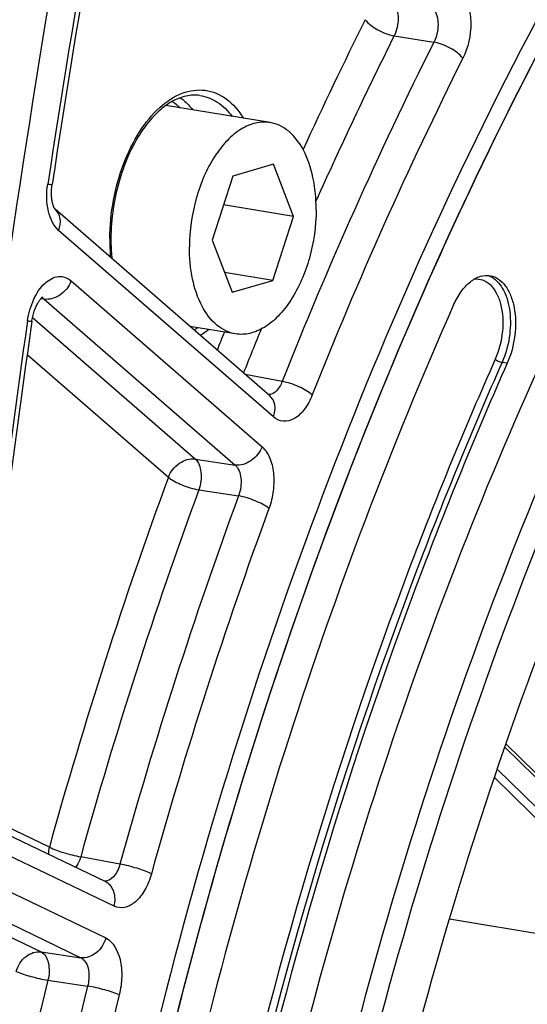
# Model space of a CAD drawing. Units: millimetres. Extents: x 0 to 594, y 0 to 420.
# Drawn here: x 266 to 270, y 67 to 75 of the extents above; entities that cross this region are included whole.
import ezdxf

# ---------------------------------------------------------------- set-up
doc = ezdxf.new("R2010")
doc.units = ezdxf.units.MM
doc.header["$LTSCALE"] = 32.67
doc.layers.get('0').update_dxf_attribs({"linetype": 'CONTINUOUS'})
doc.layers.add('SOLIDES', color=7, linetype='CONTINUOUS')

msp = doc.modelspace()

# ---------------------------------------------------------------- linework, layer by layer
at = {"color": 7, "linetype": 'CONTINUOUS'}
for p, q in [((268.045985, 74.602517), (267.169422, 74.746272)), ((268.07352, 74.252198), (267.731764, 74.152691)), ((268.242088, 73.813888), (268.07352, 74.252198)), ((267.731764, 74.152691), (267.558576, 73.614874)), ((268.242088, 73.813888), (267.653734, 73.910377)), ((268.068899, 73.276071), (268.242088, 73.813888)), ((267.558576, 73.614874), (267.727143, 73.176564)), ((268.068899, 73.276071), (267.663292, 73.34259)), ((267.727143, 73.176564), (268.068899, 73.276071)), ((267.754679, 72.826245), (267.371501, 72.889086))]:
    msp.add_line(p, q, dxfattribs=at)
at = {"color": 9, "linetype": 'CONTINUOUS'}
msp.add_line((270.040403, 72.579243), (269.997136, 72.585944), dxfattribs=at)
at = {"color": 7, "linetype": 'CONTINUOUS'}
for points, knots in [([(275.316711, 37.695145), (274.922515, 37.818193), (274.140983, 38.128646), (272.630655, 38.996993), (270.880887, 40.554861), (269.136336, 43.0024), (267.737658, 45.98783), (266.719915, 49.424081), (266.109041, 53.21222), (265.922145, 57.241531), (266.164435, 61.393114), (266.828693, 65.543727), (267.895162, 69.569931), (269.332192, 73.352163), (271.097634, 76.778671), (273.140393, 79.748954), (275.404863, 82.176571), (277.829172, 83.988708), (279.589067, 84.777507), (280.459216, 85.030862)], [0, 0, 0, 0, 0.02208003, 0.0447692, 0.09288615, 0.14592228, 0.20446164, 0.26836253, 0.33694178, 0.40913277, 0.48361314, 0.55891258, 0.63351015, 0.70592823, 0.77482933, 0.83912277, 0.8980905, 0.95154246, 1, 1, 1, 1]), ([(268.252939, 66.598155), (268.570755, 67.864043), (269.3225, 70.318473), (270.806245, 73.765802), (272.587669, 76.829729), (274.613757, 79.416397), (276.828364, 81.446839), (279.171708, 82.855561), (281.21864, 83.469763), (282.814153, 83.578542), (283.590246, 83.512643), (283.969756, 83.450403)], [0, 0, 0, 0, 0.15673346, 0.30757814, 0.44975903, 0.58117012, 0.70069214, 0.80858534, 0.90691198, 0.95381722, 1, 1, 1, 1]), ([(280.853586, 83.145024), (279.944591, 82.880358), (278.600759, 82.248904), (276.961954, 81.088292), (275.281352, 79.603042), (273.330301, 77.283674), (271.333512, 73.97855), (269.690809, 70.199998), (268.462898, 66.088644), (267.695273, 61.798399), (267.507057, 58.885968), (267.5002, 57.437493)], [0, 0, 0, 0, 0.0927698, 0.14322465, 0.19660738, 0.31211809, 0.4385608, 0.57377582, 0.7147698, 0.85806446, 1, 1, 1, 1]), ([(280.974082, 83.040662), (280.068603, 82.77702), (278.729971, 82.14801), (277.097506, 80.991888), (275.423406, 79.512384), (273.479904, 77.201988), (271.49084, 73.90966), (269.854492, 70.145692), (268.631334, 66.050383), (267.866668, 61.776209), (267.589154, 57.483275), (267.80928, 53.331892), (268.519137, 49.47598), (269.69556, 46.055817), (271.300202, 43.195434), (273.006683, 41.319799), (274.52603, 40.24801), (275.702512, 39.66705), (276.931543, 39.297034), (278.199809, 39.142672), (279.492647, 39.205407), (280.345093, 39.387333), (280.768021, 39.510475)], [0, 0, 0, 0, 0.05036732, 0.07776068, 0.10674365, 0.16945765, 0.23810695, 0.31151897, 0.38806855, 0.46586724, 0.54292802, 0.6173217, 0.68733812, 0.75166728, 0.80962037, 0.86140803, 0.88544312, 0.90857555, 0.9311772, 0.95366708, 0.97647458, 1, 1, 1, 1]), ([(277.430649, 39.819558), (277.058559, 39.876504), (276.316555, 40.050517), (274.866793, 40.637592), (273.154459, 41.83665), (271.416783, 43.87039), (269.995736, 46.445687), (268.926722, 49.481812), (268.237461, 52.886226), (267.947998, 56.553907), (268.066914, 60.370276), (268.590405, 64.215186), (269.501932, 67.967223), (270.772742, 71.508002), (272.363197, 74.726339), (274.22431, 77.521956), (276.302259, 79.808548), (278.536876, 81.513625), (280.166183, 82.252698), (280.971461, 82.487166)], [0, 0, 0, 0, 0.02198225, 0.04429106, 0.09103467, 0.1423475, 0.19924121, 0.26184537, 0.32961525, 0.40152535, 0.47622555, 0.55216987, 0.62772985, 0.70130221, 0.77141823, 0.83686293, 0.89681513, 0.95102069, 1, 1, 1, 1]), ([(268.045994, 74.602513), (268.00628, 74.609027), (267.919523, 74.605114), (267.794483, 74.549918), (267.677602, 74.452048), (267.53265, 74.264304), (267.406123, 73.962168), (267.368234, 73.695975), (267.367587, 73.559265)], [0, 0, 0, 0, 0.08809781, 0.18450495, 0.29424192, 0.41847198, 0.70073331, 1, 1, 1, 1]), ([(268.433077, 73.869497), (268.433509, 73.960837), (268.418247, 74.133465), (268.343663, 74.363), (268.236138, 74.510781), (268.130151, 74.580143), (268.073941, 74.59793), (268.045994, 74.602513)], [0, 0, 0, 0, 0.30737279, 0.57811899, 0.80463984, 0.90470048, 1, 1, 1, 1]), ([(268.433077, 73.869497), (268.432429, 73.732788), (268.39454, 73.466594), (268.268014, 73.164459), (268.123061, 72.976714), (268.006181, 72.878844), (267.881141, 72.823648), (267.794384, 72.819735), (267.754669, 72.826249)], [0, 0, 0, 0, 0.29926669, 0.58152802, 0.70575808, 0.81549505, 0.91190219, 1, 1, 1, 1]), ([(267.754669, 72.826249), (267.726723, 72.830833), (267.670512, 72.848619), (267.564526, 72.917982), (267.457001, 73.065763), (267.382417, 73.295297), (267.367155, 73.467926), (267.367587, 73.559265)], [0, 0, 0, 0, 0.09529952, 0.19536016, 0.42188101, 0.69262721, 1, 1, 1, 1]), ([(269.589965, 73.069495), (269.607427, 73.108809), (269.64679, 73.179963), (269.722877, 73.264621), (269.808972, 73.31539), (269.871667, 73.320588), (269.899322, 73.315442)], [0, 0, 0, 0, 0.30561635, 0.57310528, 0.80016148, 1, 1, 1, 1]), ([(269.899322, 73.315442), (269.923048, 73.311028), (269.971408, 73.290033), (270.029531, 73.230338), (270.073433, 73.147516), (270.112397, 73.007216), (270.114366, 72.809528), (270.073148, 72.652964), (270.040403, 72.579243)], [0, 0, 0, 0, 0.08731499, 0.18438091, 0.29616238, 0.42306202, 0.70815232, 1, 1, 1, 1]), ([(269.589965, 73.069495), (269.062215, 71.88134), (268.12651, 69.408444), (267.447437, 66.853987), (267.167059, 65.545434)], [0, 0, 0, 0, 0.49276724, 1, 1, 1, 1]), ([(270.040403, 72.579243), (269.789928, 72.015334), (268.829039, 69.677332), (268.119124, 67.237883), (267.718952, 65.370239)], [0, 0, 0, 0, 0.24416982, 1, 1, 1, 1])]:
    msp.add_open_spline(points, degree=3, knots=knots, dxfattribs=at)
at = {"layer": 'SOLIDES', "color": 9, "linetype": 'CONTINUOUS'}
for p, q in [((269.089822, 75.331417), (269.423699, 75.279396)), ((267.455957, 74.830623), (267.456022, 74.830614)), ((268.073491, 72.128239), (266.26712, 73.696618)), ((266.372428, 73.271361), (267.977711, 71.877576)), ((266.131711, 73.119483), (266.116948, 73.121436)), ((266.145394, 73.117674), (266.131711, 73.119483)), ((266.145394, 73.117674), (267.750681, 71.723886)), ((266.04727, 72.963366), (267.416873, 71.77421)), ((266.002252, 72.651644), (267.189841, 71.620522)), ((268.147364, 72.426012), (267.836152, 72.485654)), ((267.416873, 71.77421), (267.750681, 71.723886)), ((267.44611, 71.514705), (267.779898, 71.464334)), ((270.020214, 69.352291), (271.51796, 67.884417)), ((271.445104, 67.707957), (269.956889, 69.16649)), ((271.386816, 67.670565), (269.932822, 69.09556)), ((266.188849, 68.512052), (265.539147, 68.823609)), ((266.733809, 68.014779), (265.631344, 68.543454)), ((266.782937, 68.368384), (266.452999, 68.430711)), ((265.719276, 68.20012), (266.662847, 67.747641)), ((265.51003, 68.034622), (266.453605, 67.582141)), ((265.454469, 67.950096), (266.120065, 67.630916)), ((266.120065, 67.630916), (266.453605, 67.582141)), ((266.177161, 67.392318), (266.510686, 67.343493))]:
    msp.add_line(p, q, dxfattribs=at)
at = {"layer": 'SOLIDES', "color": 7, "linetype": 'CONTINUOUS'}
for p, q in [((266.982641, 74.55321), (266.981948, 74.55224)), ((268.04342, 72.305694), (266.237624, 73.873573)), ((270.02991, 69.379912), (271.512659, 67.926736)), ((266.659094, 68.221552), (265.564283, 68.746557)), ((270.991214, 67.667875), (269.554846, 67.906487))]:
    msp.add_line(p, q, dxfattribs=at)
for points in [[(266.231352, 73.883048), (266.229689, 73.886212), (266.227935, 73.889838), (266.226118, 73.893925), (266.224261, 73.898478), (266.222383, 73.903516), (266.220504, 73.909049), (266.218652, 73.91507), (266.216851, 73.921576), (266.215122, 73.92857), (266.213491, 73.936038), (266.211984, 73.94395), (266.210621, 73.952292), (266.20942, 73.96105), (266.208404, 73.970181), (266.207588, 73.979665), (266.206987, 73.989479), (266.206614, 73.999578), (266.20648, 74.009935), (266.206595, 74.020523), (266.206965, 74.031298), (266.207597, 74.04223), (266.208493, 74.053289), (266.209655, 74.064432), (266.211084, 74.075624), (266.212031, 74.082102)], [(266.237663, 73.873509), (266.237214, 73.874025), (266.236496, 73.874927), (266.23551, 73.876276), (266.234294, 73.878085), (266.232896, 73.880342), (266.231352, 73.883048)], [(266.042039, 72.933491), (266.042886, 72.939174), (266.044799, 72.950627), (266.046975, 72.961998), (266.049404, 72.973251), (266.052073, 72.98434), (266.05497, 72.995234), (266.058081, 73.005901), (266.061387, 73.016298), (266.064869, 73.026396), (266.06851, 73.03617), (266.072283, 73.045575), (266.076166, 73.054591), (266.080136, 73.063199), (266.08416, 73.071359), (266.088214, 73.07906), (266.092273, 73.086292), (266.096298, 73.093025), (266.100261, 73.099251), (266.104137, 73.104977), (266.107897, 73.110198), (266.111505, 73.114908), (266.114948, 73.11913), (266.118219, 73.122898), (266.121296, 73.126221), (266.124152, 73.129108), (266.126767, 73.131575), (266.129119, 73.133641), (266.13117, 73.135309), (266.132859, 73.136576), (266.134082, 73.137419)]]:
    msp.add_lwpolyline(points, dxfattribs=at)
at = {"layer": 'SOLIDES', "color": 9, "linetype": 'CONTINUOUS'}
for centre, radius, start, end in [((385.372794, 55.857568), 120.583007, 169.13132564, 171.30536073), ((300.305948, 59.71293), 35.183773, 153.398651, 155.3703361), ((300.473955, 59.616188), 35.098892, 153.4011291, 155.9134473), ((301.568476, 59.18871), 35.94714, 153.4088619, 158.3926662), ((301.556488, 59.180297), 35.661766, 153.4088639, 158.3926646), ((266.159283, 73.784508), 0.118613, 48.6479388, 49.0335405), ((268.359056, 73.611727), 1.662033, 179.6864685, 184.9163503), ((268.437584, 73.612581), 1.740555, 179.5146282, 179.7287098), ((269.82381, 73.154744), 0.17183, 68.920846, 71.8778321), ((269.820708, 73.147184), 0.18, 60.6506495, 68.8652171), ((384.837579, 55.930363), 120.042881, 171.85620912, 173.78473345), ((267.102303, 73.361164), 0.586606, 301.1639506, 304.6226469), ((303.21415, 58.427145), 38.364021, 157.9303605, 158.1738923), ((303.150145, 58.439813), 38.022521, 157.7011379, 158.3008818), ((268.031965, 72.385599), 0.070451, 270.4223792, 273.4993817), ((305.672133, 57.513011), 40.986689, 159.8671918, 164.4335125), ((305.625398, 57.518275), 40.663965, 159.8671919, 164.4335124), ((305.944917, 57.465901), 40.651258, 159.8576187, 164.4430854), ((305.898186, 57.471165), 40.328539, 159.8576205, 164.4430838), ((308.328796, 56.773137), 43.468693, 165.8598301, 175.9966808), ((308.648039, 56.720783), 43.455707, 165.8507193, 176.0057915), ((308.579853, 56.731961), 43.110729, 165.8507212, 176.0057897)]:
    msp.add_arc(centre, radius, start, end, dxfattribs=at)
at = {"layer": 'SOLIDES', "color": 7, "linetype": 'CONTINUOUS'}
for centre, radius, start, end in [((385.211583, 55.884007), 120.382989, 169.1313262, 171.30536129), ((268.391341, 73.619218), 1.684611, 179.7287277, 179.9440693), ((384.825418, 55.938025), 119.99307, 171.8574133, 173.78352524)]:
    msp.add_arc(centre, radius, start, end, dxfattribs=at)
at = {"layer": 'SOLIDES', "color": 9, "linetype": 'CONTINUOUS'}
for points, knots in [([(280.379081, 85.141708), (279.390319, 84.853816), (277.928561, 84.166951), (276.145945, 82.904491), (274.317864, 81.288906), (272.195603, 78.766003), (270.023589, 75.170853), (268.236732, 71.060684), (266.901073, 66.588693), (266.066066, 61.921398), (265.763058, 57.233574), (266.003317, 52.700473), (266.778853, 48.489499), (268.062209, 44.756079), (269.564945, 42.079931), (270.991482, 40.338557), (272.123863, 39.269609), (273.337985, 38.413021), (274.622633, 37.778685), (275.964719, 37.374621), (277.349636, 37.206064), (278.761387, 37.274569), (279.692239, 37.473229), (280.154067, 37.607696)], [0, 0, 0, 0, 0.05036198, 0.07775243, 0.10673233, 0.16943969, 0.2380817, 0.31148594, 0.38802741, 0.46581785, 0.54287045, 0.61725624, 0.68726525, 0.75158759, 0.80953454, 0.83618799, 0.86142272, 0.88545527, 0.90858524, 0.9311845, 0.95367199, 0.97647708, 1, 1, 1, 1]), ([(280.457809, 85.031123), (279.587627, 84.777758), (277.827663, 83.988918), (275.403272, 82.176676), (273.138736, 79.748915), (271.095935, 76.778459), (269.330477, 73.35176), (267.893465, 69.56933), (266.827047, 65.542936), (266.162876, 61.392155), (265.920707, 57.240439), (266.107754, 53.211042), (266.718806, 49.422875), (267.736747, 45.986664), (269.135638, 43.001343), (270.880412, 40.553989), (272.630368, 38.996353), (274.140827, 38.128236), (274.922416, 37.81791), (275.316639, 37.694928)], [0, 0, 0, 0, 0.04845814, 0.10191096, 0.16087982, 0.22517458, 0.29407709, 0.36649651, 0.44109522, 0.51639545, 0.59087614, 0.6630669, 0.73164531, 0.79554479, 0.85408231, 0.90711643, 0.95523165, 0.97792025, 1, 1, 1, 1]), ([(269.665966, 75.688388), (269.689739, 75.655857), (269.724372, 75.572389), (269.744814, 75.38445), (269.711852, 75.232946), (269.666899, 75.143243)], [0, 0, 0, 0, 0.2140223, 0.46702934, 1, 1, 1, 1]), ([(269.089333, 75.603945), (269.114368, 75.568623), (269.131331, 75.469913), (269.111613, 75.376569), (269.089822, 75.331417)], [0, 0, 0, 0, 0.46339296, 1, 1, 1, 1]), ([(269.423234, 75.551965), (269.449458, 75.517114), (269.468562, 75.417773), (269.44684, 75.32394), (269.423699, 75.279396)], [0, 0, 0, 0, 0.46493036, 1, 1, 1, 1]), ([(268.846599, 75.467524), (268.874163, 75.431743), (268.953392, 75.376005), (269.04162, 75.33982), (269.089822, 75.331417)], [0, 0, 0, 0, 0.48000751, 1, 1, 1, 1]), ([(269.666899, 75.143243), (269.639345, 75.179035), (269.560128, 75.234795), (269.471901, 75.270992), (269.423699, 75.279395)], [0, 0, 0, 0, 0.48002378, 1, 1, 1, 1]), ([(266.697091, 73.627325), (266.698005, 73.735277), (266.719554, 73.950559), (266.804032, 74.255608), (266.934121, 74.522751), (267.099811, 74.729738), (267.29134, 74.860329), (267.500445, 74.892595), (267.693278, 74.809247), (267.783092, 74.701297), (267.821382, 74.639389)], [0, 0, 0, 0, 0.1591619, 0.31706223, 0.46446625, 0.59429344, 0.70403085, 0.79888115, 0.89267999, 1, 1, 1, 1]), ([(267.456022, 74.830614), (267.507508, 74.823287), (267.613489, 74.781269), (267.692433, 74.701179), (267.72706, 74.654821)], [0, 0, 0, 0, 0.47334471, 1, 1, 1, 1]), ([(267.29061, 74.811536), (267.300121, 74.804765), (267.338644, 74.774849), (267.372211, 74.738793), (267.394835, 74.70944)], [0, 0, 0, 0, 0.23956554, 1, 1, 1, 1]), ([(266.26712, 73.696618), (266.221681, 73.736068), (266.163332, 73.871513), (266.163919, 74.010019), (266.175523, 74.0859)], [0, 0, 0, 0, 0.43942794, 1, 1, 1, 1]), ([(266.175523, 74.0859), (266.180731, 74.085219), (266.18947, 74.084316), (266.201716, 74.082204), (266.207131, 74.082899), (266.211909, 74.081309), (266.21203, 74.082102)], [0, 0, 0, 0, 0.42889932, 0.74286893, 0.93449096, 1, 1, 1, 1]), ([(266.26712, 73.696618), (266.279066, 73.727882), (266.289983, 73.792955), (266.259559, 73.854263), (266.237649, 73.873547)], [0, 0, 0, 0, 0.53416136, 1, 1, 1, 1]), ([(266.005249, 72.935381), (266.014223, 72.998107), (266.047233, 73.113478), (266.133667, 73.251215), (266.241664, 73.314702), (266.32413, 73.304853), (266.357661, 73.284184), (266.372428, 73.271361)], [0, 0, 0, 0, 0.31921742, 0.5952444, 0.80729588, 0.90147851, 1, 1, 1, 1]), ([(266.372428, 73.271361), (266.354418, 73.224229), (266.291621, 73.14374), (266.1907, 73.111172), (266.145396, 73.117672)], [0, 0, 0, 0, 0.5243565, 1, 1, 1, 1]), ([(269.762882, 73.28647), (269.786311, 73.28951), (269.836731, 73.284622), (269.903111, 73.240962), (269.95412, 73.169122), (270.002329, 73.037607), (270.011186, 72.843078), (269.972531, 72.687603), (269.939896, 72.614131)], [0, 0, 0, 0, 0.08822615, 0.18099545, 0.28783649, 0.41195666, 0.69977766, 1, 1, 1, 1]), ([(269.908932, 73.30408), (269.952063, 73.279876), (270.02662, 73.186113), (270.071727, 73.00439), (270.066378, 72.794167), (270.026692, 72.652485), (269.997136, 72.585944)], [0, 0, 0, 0, 0.19203016, 0.43647077, 0.7173011, 1, 1, 1, 1]), ([(266.005249, 72.935381), (266.010482, 72.934849), (266.019294, 72.934121), (266.031548, 72.932807), (266.037167, 72.933328), (266.041919, 72.932658), (266.042039, 72.933491)], [0, 0, 0, 0, 0.42707678, 0.74002714, 0.93171368, 1, 1, 1, 1]), ([(269.939896, 72.614131), (269.688938, 72.049132), (268.726192, 69.706614), (268.014906, 67.262453), (267.613961, 65.3912)], [0, 0, 0, 0, 0.24416982, 1, 1, 1, 1]), ([(269.939896, 72.614131), (269.946853, 72.606559), (269.965721, 72.595202), (269.986066, 72.587658), (269.997136, 72.585944)], [0, 0, 0, 0, 0.47861141, 1, 1, 1, 1]), ([(269.997136, 72.585944), (269.746671, 72.022058), (268.785822, 69.684153), (268.075936, 67.244806), (267.675781, 65.377238)], [0, 0, 0, 0, 0.24416982, 1, 1, 1, 1]), ([(268.147364, 72.426012), (268.141529, 72.410686), (268.119547, 72.363199), (268.073376, 72.317546), (268.036265, 72.315279)], [0, 0, 0, 0, 0.30608161, 1, 1, 1, 1]), ([(268.400698, 72.312513), (268.3683, 72.342377), (268.284368, 72.386995), (268.195804, 72.417696), (268.147365, 72.426013)], [0, 0, 0, 0, 0.47271775, 1, 1, 1, 1]), ([(268.073491, 72.128239), (268.085487, 72.159633), (268.096414, 72.225017), (268.065543, 72.286484), (268.043419, 72.305693)], [0, 0, 0, 0, 0.53425186, 1, 1, 1, 1]), ([(268.400698, 72.312513), (268.383599, 72.269489), (268.343201, 72.193764), (268.259202, 72.10998), (268.156939, 72.079674), (268.096334, 72.108404), (268.073491, 72.128239)], [0, 0, 0, 0, 0.3165127, 0.57963796, 0.79317989, 1, 1, 1, 1]), ([(267.977711, 71.877576), (267.959701, 71.830444), (267.896904, 71.749955), (267.795984, 71.717387), (267.750679, 71.723888)], [0, 0, 0, 0, 0.5243565, 1, 1, 1, 1]), ([(267.977711, 71.877576), (268.005295, 71.85363), (268.050356, 71.782301), (268.079731, 71.652933), (268.077327, 71.50584), (268.053739, 71.406388), (268.036148, 71.358467)], [0, 0, 0, 0, 0.20026253, 0.44506661, 0.72013742, 1, 1, 1, 1]), ([(267.189841, 71.620522), (267.207851, 71.667654), (267.270648, 71.748143), (267.371568, 71.78071), (267.416873, 71.77421)], [0, 0, 0, 0, 0.52435699, 1, 1, 1, 1]), ([(267.416873, 71.77421), (267.446556, 71.747801), (267.474715, 71.652323), (267.462749, 71.562163), (267.44611, 71.514705)], [0, 0, 0, 0, 0.4413511, 1, 1, 1, 1]), ([(267.750681, 71.723886), (267.781302, 71.69792), (267.81192, 71.602189), (267.797898, 71.51128), (267.779898, 71.464334)], [0, 0, 0, 0, 0.44398704, 1, 1, 1, 1]), ([(267.189841, 71.620522), (267.223745, 71.592868), (267.30888, 71.551894), (267.39761, 71.522991), (267.44611, 71.514705)], [0, 0, 0, 0, 0.47068174, 1, 1, 1, 1]), ([(268.036148, 71.358467), (268.002254, 71.386135), (267.917126, 71.427132), (267.828397, 71.456047), (267.779898, 71.464333)], [0, 0, 0, 0, 0.47069408, 1, 1, 1, 1]), ([(266.188849, 68.512052), (266.226945, 68.49211), (266.31493, 68.462159), (266.404358, 68.438886), (266.452999, 68.430711)], [0, 0, 0, 0, 0.46575707, 1, 1, 1, 1]), ([(266.452999, 68.430711), (266.450514, 68.422277), (266.439893, 68.390771), (266.424385, 68.360691), (266.409728, 68.341095)], [0, 0, 0, 0, 0.26432815, 1, 1, 1, 1]), ([(266.782937, 68.368384), (266.777533, 68.347898), (266.763198, 68.309872), (266.726809, 68.252348), (266.679245, 68.223226), (266.650702, 68.225606)], [0, 0, 0, 0, 0.30835364, 0.58313894, 1, 1, 1, 1]), ([(267.047103, 68.287097), (267.008999, 68.307021), (266.921009, 68.33695), (266.831578, 68.36021), (266.782938, 68.368385)], [0, 0, 0, 0, 0.46574913, 1, 1, 1, 1]), ([(266.733809, 68.014779), (266.744475, 68.05493), (266.746657, 68.138224), (266.69183, 68.205853), (266.659094, 68.221552)], [0, 0, 0, 0, 0.53363736, 1, 1, 1, 1]), ([(267.047103, 68.287097), (267.033962, 68.240012), (266.999851, 68.154358), (266.924013, 68.052797), (266.829566, 67.994848), (266.760529, 68.001964), (266.733809, 68.014779)], [0, 0, 0, 0, 0.3157419, 0.58850469, 0.80859226, 1, 1, 1, 1]), ([(266.662847, 67.747641), (266.649941, 67.699056), (266.597757, 67.61208), (266.497546, 67.575881), (266.453603, 67.582142)], [0, 0, 0, 0, 0.53107335, 1, 1, 1, 1]), ([(266.662847, 67.747641), (266.728209, 67.716301), (266.78996, 67.58904), (266.802805, 67.420407), (266.78956, 67.320064), (266.777012, 67.270339)], [0, 0, 0, 0, 0.42154722, 0.70176638, 1, 1, 1, 1]), ([(265.910822, 67.465418), (265.923728, 67.514002), (265.975911, 67.600979), (266.076122, 67.637177), (266.120065, 67.630916)], [0, 0, 0, 0, 0.53107386, 1, 1, 1, 1]), ([(266.120065, 67.630916), (266.152394, 67.615124), (266.19416, 67.52587), (266.188567, 67.440417), (266.177161, 67.392318)], [0, 0, 0, 0, 0.42125241, 1, 1, 1, 1]), ([(266.453605, 67.582141), (266.468792, 67.574988), (266.505393, 67.538576), (266.527332, 67.450973), (266.52048, 67.380107), (266.510687, 67.343493)], [0, 0, 0, 0, 0.19335938, 0.56344743, 1, 1, 1, 1]), ([(265.910822, 67.465418), (265.950076, 67.448283), (266.03878, 67.421841), (266.128489, 67.400454), (266.177161, 67.392318)], [0, 0, 0, 0, 0.4646472, 1, 1, 1, 1]), ([(266.777012, 67.270339), (266.737766, 67.287492), (266.649065, 67.313956), (266.559359, 67.335355), (266.510686, 67.343491)], [0, 0, 0, 0, 0.46465338, 1, 1, 1, 1])]:
    msp.add_open_spline(points, degree=3, knots=knots, dxfattribs=at)
at = {"layer": 'SOLIDES', "color": 7, "linetype": 'CONTINUOUS'}
for points, knots in [([(266.818164, 79.121071), (266.093788, 75.427499), (264.994227, 68.011414), (264.394952, 56.912619), (264.859798, 46.119709), (265.901303, 39.114089), (266.612796, 35.737167)], [0, 0, 0, 0, 0.25869233, 0.51440298, 0.76281118, 1, 1, 1, 1]), ([(267.456015, 74.830615), (267.417367, 74.836114), (267.332614, 74.831599), (267.207853, 74.779086), (267.086822, 74.684239), (267.016408, 74.600449), (266.982641, 74.55321)], [0, 0, 0, 0, 0.20390942, 0.43203798, 0.69669423, 1, 1, 1, 1]), ([(266.981948, 74.55224), (266.891101, 74.424855), (266.756243, 74.12169), (266.707548, 73.795938), (266.706749, 73.627194)], [0, 0, 0, 0, 0.48111158, 1, 1, 1, 1]), ([(266.706731, 73.620863), (266.706717, 73.607182), (266.707322, 73.553259), (266.710575, 73.499359), (266.714613, 73.459316)], [0, 0, 0, 0, 0.25368559, 1, 1, 1, 1])]:
    msp.add_open_spline(points, degree=3, knots=knots, dxfattribs=at)
at = {"layer": 'SOLIDES', "color": 9, "linetype": 'CONTINUOUS'}
for points in [[(267.222989, 74.780365), (267.246617, 74.764885), (267.268619, 74.746725), (267.288706, 74.726866)], [(266.125697, 73.130597), (266.132884, 73.127434), (266.13956, 73.12293), (266.145394, 73.117674)], [(267.530071, 72.863051), (267.507846, 72.844641), (267.484482, 72.827493), (267.460058, 72.81212)], [(266.188849, 68.512052), (266.183563, 68.492154), (266.180794, 68.471372), (266.181026, 68.450785)]]:
    msp.add_open_spline(points, degree=3, dxfattribs=at)

doc.saveas('drawing.dxf')
